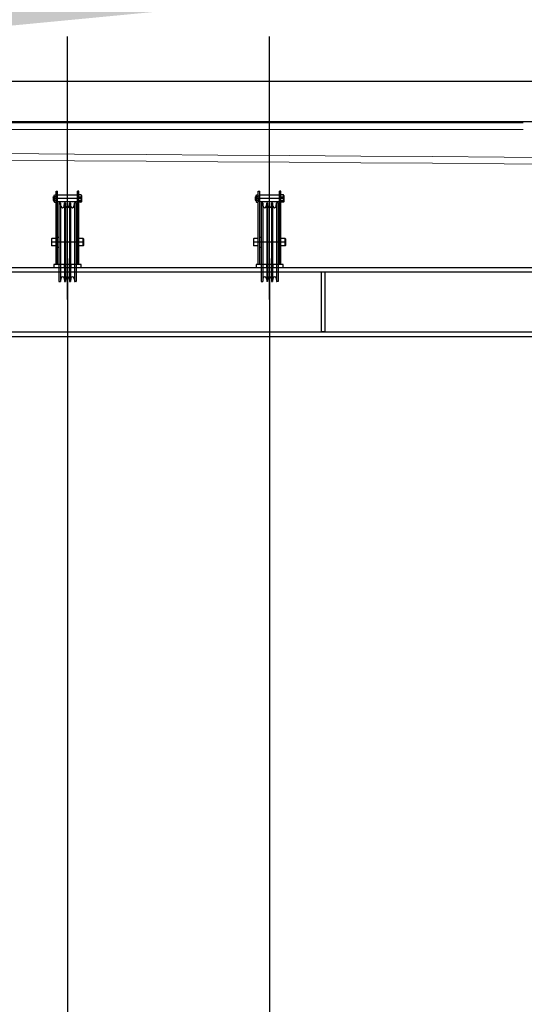
# Model space of a CAD drawing. Units: metres. Extents: x 7649 to 7998, y 20457 to 20664.
# Drawn here: x 7734 to 7735, y 20526 to 20528 of the extents above; entities that cross this region are included whole.
import ezdxf

# ---------------------------------------------------------------- set-up
doc = ezdxf.new("R2010")
doc.units = ezdxf.units.M
doc.header["$LTSCALE"] = 2
doc.linetypes.add('AXES', pattern=[2, 1.25, -0.25, 0.25, -0.25])
doc.layers.add('A_Perche Axe Coupe', color=7, linetype='Continuous')
doc.layers.add('Amg-Cotation', color=3, linetype='Continuous')
doc.layers.add('B_MUR Hachures', color=30, linetype='Continuous', lineweight=9)
doc.layers.add('B_Structure Bat', color=41, linetype='Continuous', lineweight=13)
doc.layers.add('B_Structure', color=7, linetype='Continuous', transparency=0.9)
doc.styles.add('ECLAT', font='txt', dxfattribs={"height": 1e-05})

# ---------------------------------------------------------------- blocks, each defined once
blk = doc.blocks.new('Poutres scène-élév')
at = {"lineweight": 0}
for p, q in [((65, -2052.3), (6055.2, -2052.3)), ((65, -2065.8), (6055.2, -2065.8))]:
    blk.add_line(p, q, dxfattribs=at)
blk = doc.blocks.new('Ecrou hm8')
for p, q in [((0, 6.5), (0.6, 7.5)), ((0, 0), (0, 6.5)), ((0, 0), (0, -6.5)), ((3.4, 7.5), (0.6, 7.5)), ((1.2, 3.8), (2.8, 3.8)), ((4, 6.5), (3.4, 7.5)), ((4, 0), (4, 6.5)), ((4, 0), (4, -6.5)), ((0, -6.5), (0.6, -7.5)), ((3.4, -7.5), (0.6, -7.5)), ((1.2, -3.8), (2.8, -3.8)), ((4, -6.5), (3.4, -7.5))]:
    blk.add_line(p, q)
for centre, radius, start, end in [((2.5, 5.9), 2.49, 139.6091, 238.9143), ((6.5, 0), 6.5, 144.7328, 180), ((6.5, 0), 6.5, 180, 215.2672), ((1.5, 5.9), 2.49, 301.0857, 40.3909), ((-2.5, 0), 6.5, 0, 35.2672), ((-2.5, 0), 6.5, 324.7328, 0), ((2.5, -5.9), 2.49, 121.0857, 220.3909), ((1.5, -5.9), 2.49, 319.6091, 58.9143)]:
    blk.add_arc(centre, radius, start, end)
at = {"style": 'ECLAT', "flags": 3}
blk.add_attdef('REFERENCE', (0, 0), '', height=0.00001, rotation=180.0001, dxfattribs=at)

msp = doc.modelspace()

# ---------------------------------------------------------------- hatches: boundary and pattern name
at = {"layer": 'B_MUR Hachures', "transparency": 33554687}
h = msp.add_hatch(dxfattribs=at)
h.set_pattern_fill('ANSI33', color=256, scale=0.025)
h.paths.add_polyline_path([(7757.6547, 20509.0042), (7757.3547, 20509.0042), (7757.3549, 20507.9742), (7757.6549, 20507.9999)], flags=17)
h.paths.add_polyline_path([(7723.4557, 20511.904), (7723.4556, 20508.804), (7728.3544, 20508.804), (7728.3545, 20511.904)], flags=16)
edge = h.paths.add_edge_path()
edge.add_line((7723.5546, 20508.504), (7728.2806, 20508.504))
edge.add_line((7723.2544, 20505.5537), (7728.2806, 20505.5537))
edge.add_line((7723.5546, 20505.8037), (7728.2806, 20505.8037))
edge.add_line((7723.5546, 20508.504), (7723.5546, 20505.8037))
edge.add_line((7723.2545, 20511.754), (7723.2544, 20505.5537))
edge.add_line((7728.2806, 20505.8037), (7728.2806, 20508.504))
edge.add_line((7728.6046, 20505.804), (7728.6046, 20529.5173))
edge.add_line((7728.6806, 20504.6037), (7728.6806, 20505.504))
edge.add_line((7728.2806, 20504.6037), (7728.6806, 20504.6037))
edge.add_line((7728.2806, 20504.6037), (7728.2806, 20505.5537))
edge.add_line((7728.6046, 20505.804), (7747.3146, 20505.8039))
edge.add_line((7728.6806, 20505.504), (7734.6156, 20505.5037))
edge.add_line((7723.0263, 20513.1827), (7723.0262, 20511.754))
edge.add_line((7723.1867, 20513.1922), (7723.0263, 20513.1827))
edge.add_line((7723.1867, 20513.204), (7723.2263, 20513.204))
edge.add_line((7723.1867, 20513.1922), (7723.1867, 20513.204))
edge.add_line((7723.2263, 20513.204), (7723.2262, 20512.204))
edge.add_line((7723.2262, 20512.204), (7728.3545, 20512.204))
edge.add_line((7723.0262, 20511.754), (7723.2545, 20511.754))
edge.add_line((7728.3545, 20512.204), (7728.3545, 20515.004))
edge.add_line((7728.3545, 20515.204), (7728.3545, 20518.004))
edge.add_line((7728.3545, 20518.204), (7728.3545, 20521.304))
edge.add_line((7728.3545, 20521.504), (7728.3545, 20524.714))
edge.add_line((7728.3545, 20528.054), (7728.3545, 20524.914))
edge.add_line((7728.3546, 20528.254), (7728.3546, 20529.9035))
edge.add_line((7728.3546, 20528.254), (7724.0643, 20528.254))
edge.add_line((7728.3545, 20528.054), (7723.8643, 20528.054))
edge.add_line((7723.8643, 20529.9037), (7724.0643, 20529.8537))
edge.add_line((7724.0643, 20529.8537), (7724.0643, 20528.254))
edge.add_line((7723.8643, 20529.9037), (7723.8643, 20528.054))
edge.add_line((7728.3546, 20529.9037), (7728.6046, 20529.8674))
edge.add_line((7728.6046, 20529.8674), (7728.6046, 20529.7174))
edge.add_line((7728.6046, 20529.7174), (7747.5157, 20529.1499))
edge.add_line((7728.6046, 20529.5173), (7747.3146, 20528.9559))
edge.add_line((7724.3327, 20526.754), (7724.1327, 20526.804))
edge.add_line((7724.1327, 20526.804), (7724.1326, 20523.994))
edge.add_line((7724.3326, 20524.9141), (7724.3327, 20526.754))
edge.add_line((7728.3545, 20524.914), (7724.3326, 20524.9141))
edge.add_line((7728.3545, 20524.714), (7724.3326, 20524.7141))
edge.add_line((7724.3326, 20524.7141), (7724.3326, 20523.994))
edge.add_line((7724.1326, 20523.994), (7724.3326, 20523.994))
edge.add_line((7724.3326, 20521.304), (7728.3545, 20521.304))
edge.add_line((7724.3326, 20521.504), (7728.3545, 20521.504))
edge.add_line((7724.3326, 20522.504), (7724.3326, 20521.504))
edge.add_line((7724.2931, 20522.4922), (7724.2931, 20522.504))
edge.add_line((7724.2931, 20522.4922), (7724.1326, 20522.4827))
edge.add_line((7724.1326, 20521.2141), (7724.1326, 20522.4827))
edge = h.paths.add_edge_path()
edge.add_line((7723.0263, 20518.004), (7723.0263, 20517.694))
edge.add_line((7723.2263, 20518.004), (7728.3545, 20518.004))
edge.add_line((7722.5192, 20518.004), (7723.0263, 20518.004))
edge.add_line((7723.2263, 20518.004), (7723.2263, 20517.694))
edge.add_line((7722.5192, 20518.204), (7728.3545, 20518.204))
edge.add_line((7723.0263, 20517.694), (7723.2263, 20517.694))
edge.add_line((7722.3192, 20519.204), (7722.5192, 20519.204))
edge.add_line((7722.5192, 20519.204), (7722.5192, 20518.204))
edge.add_line((7722.3192, 20519.204), (7722.3192, 20517.854))
edge.add_line((7722.3192, 20517.854), (7722.5192, 20517.854))
edge.add_line((7722.5192, 20518.004), (7722.5192, 20517.854))
edge.add_line((7722.3192, 20522.504), (7722.3192, 20520.6993))
edge.add_line((7724.3326, 20521.0141), (7722.5192, 20521.0141))
edge.add_line((7724.1326, 20521.2141), (7722.5192, 20521.2141))
edge.add_line((7722.5192, 20522.454), (7722.5192, 20521.2141))
edge.add_line((7722.5192, 20521.0141), (7722.5192, 20520.6993))
edge.add_line((7722.3192, 20520.6993), (7722.5192, 20520.6993))
edge.add_line((7724.3326, 20521.304), (7724.3326, 20521.0141))
edge.add_line((7722.3192, 20522.504), (7722.5192, 20522.454))
edge = h.paths.add_edge_path(flags=16)
edge.add_line((7728.3545, 20515.204), (7723.2263, 20515.204))
edge.add_line((7728.3545, 20515.004), (7723.2263, 20515.004))
edge = h.paths.add_edge_path(flags=16)
edge.add_line((7723.2263, 20516.204), (7723.2263, 20515.204))
edge.add_line((7723.1867, 20516.1922), (7723.0263, 20516.1827))
edge.add_line((7723.1867, 20516.204), (7723.2263, 20516.204))
edge.add_line((7723.1867, 20516.1922), (7723.1867, 20516.204))
edge.add_line((7723.0263, 20516.1827), (7723.0263, 20514.694))
edge.add_line((7723.2263, 20515.004), (7723.2263, 20514.694))
edge.add_line((7723.0263, 20514.694), (7723.2263, 20514.694))
edge = h.paths.add_edge_path(flags=16)
edge.add_line((7740.0186, 20504.6039), (7740.0186, 20505.5039))
edge.add_line((7739.6186, 20504.6039), (7740.0186, 20504.6039))
edge.add_line((7739.6186, 20505.5039), (7739.6186, 20504.6039))
edge.add_line((7735.0155, 20504.6037), (7735.0156, 20505.5037))
edge.add_line((7734.6155, 20504.6037), (7735.0155, 20504.6037))
edge.add_line((7734.6156, 20505.5037), (7734.6155, 20504.6037))
edge.add_line((7735.0156, 20505.5037), (7739.6186, 20505.5039))
edge.add_line((7740.0186, 20505.5039), (7747.3146, 20505.5039))
edge = h.paths.add_edge_path()
edge.add_line((7747.3146, 20508.7028), (7747.3145, 20505.8039))
edge.add_line((7747.3146, 20504.5037), (7752.7327, 20504.5039))
edge.add_line((7747.3146, 20505.5039), (7747.3146, 20504.5035))
edge = h.paths.add_edge_path()
edge.add_line((7747.3146, 20508.7028), (7749.024, 20508.7031))
edge.add_line((7749.024, 20508.489), (7749.024, 20508.7031))
edge.add_line((7749.024, 20508.489), (7747.7146, 20508.3822))
edge.add_line((7747.7146, 20508.3822), (7747.7146, 20505.8039))
edge.add_line((7747.7576, 20505.8039), (7747.7576, 20508.3447))
edge.add_line((7748.0055, 20504.8039), (7748.0056, 20508.3439))
edge.add_line((7748.0056, 20508.3447), (7747.7576, 20508.3447))
edge.add_line((7748.0055, 20504.8039), (7752.4327, 20504.8039))
edge.add_line((7752.7327, 20505.5039), (7752.7327, 20504.5039))
edge.add_line((7752.4327, 20505.8039), (7752.4327, 20504.8039))
edge.add_line((7752.4327, 20505.8039), (7757.3549, 20505.8038))
edge.add_line((7755.8978, 20505.5038), (7752.7327, 20505.5039))
edge.add_line((7756.2978, 20505.0037), (7756.2978, 20505.5038))
edge.add_line((7755.8978, 20505.0037), (7756.2978, 20505.0037))
edge.add_line((7755.8978, 20505.0037), (7755.8978, 20505.5038))
edge = h.paths.add_edge_path()
edge.add_line((7757.6549, 20507.6988), (7757.6549, 20505.5038))
edge.add_line((7757.6549, 20505.5038), (7756.2978, 20505.5038))
edge = h.paths.add_edge_path()
edge.add_line((7757.3549, 20505.8038), (7757.3549, 20507.9742))
edge.add_line((7757.3549, 20507.9742), (7767.0645, 20508.8038))
edge.add_line((7757.6549, 20507.6988), (7763.3956, 20508.1892))
edge.add_line((7763.3956, 20507.174), (7763.7956, 20507.174))
edge.add_line((7763.3956, 20508.1892), (7763.3956, 20507.174))
edge.add_line((7763.7956, 20508.2236), (7767.0773, 20508.5038))
edge.add_line((7763.7956, 20507.174), (7763.7956, 20508.2236))
edge = h.paths.add_edge_path()
edge.add_line((7767.0773, 20508.5038), (7770.8944, 20508.5037))
edge.add_line((7767.0645, 20508.8038), (7768.7221, 20508.8038))
edge.add_line((7768.9221, 20508.8038), (7771.9634, 20508.8037))
edge.add_line((7768.9221, 20512.4038), (7768.9221, 20508.8038))
edge.add_line((7768.7221, 20510.4335), (7768.7221, 20508.8038))
edge.add_line((7770.8944, 20508.5037), (7770.8944, 20507.6037))
edge.add_line((7770.8944, 20507.6037), (7771.2944, 20507.6037))
edge.add_line((7771.2944, 20508.5038), (7771.2944, 20507.6037))
edge.add_line((7771.2944, 20508.5038), (7778.3944, 20508.5037))
edge.add_line((7778.7944, 20508.3038), (7778.7944, 20506.7037))
edge.add_line((7778.3944, 20508.5037), (7778.3944, 20506.7037))
edge.add_line((7778.7944, 20508.7837), (7778.7944, 20508.5237))
edge.add_line((7772.1634, 20508.8037), (7778.7144, 20508.8037))
edge.add_line((7778.7144, 20508.8037), (7778.7144, 20508.7837))
edge.add_line((7778.7144, 20508.7837), (7778.7944, 20508.7837))
edge = h.paths.add_edge_path(flags=16)
edge.add_line((7772.1634, 20512.2037), (7772.1634, 20508.8037))
edge.add_line((7771.9634, 20512.4037), (7771.9634, 20508.8037))
edge = h.paths.add_edge_path()
edge.add_line((7778.7944, 20508.5237), (7786.4944, 20508.5237))
edge.add_line((7778.7944, 20508.3038), (7785.8944, 20508.3037))
edge = h.paths.add_edge_path(flags=16)
edge.add_line((7778.3944, 20506.7037), (7778.7944, 20506.7037))
edge = h.paths.add_edge_path()
edge.add_line((7762.9724, 20510.4335), (7768.7221, 20510.4335))
edge.add_line((7762.8224, 20510.6336), (7768.7221, 20510.6336))
edge.add_line((7768.7221, 20511.7803), (7768.7221, 20510.6336))
edge.add_line((7762.9724, 20510.4335), (7762.9725, 20510.1764))
edge.add_line((7762.8224, 20510.6336), (7762.8224, 20510.3764))
edge.add_line((7761.8725, 20510.3762), (7762.8224, 20510.3764))
edge.add_line((7762.0225, 20510.1763), (7762.9725, 20510.1764))
edge.add_line((7762.0225, 20510.1763), (7762.0225, 20509.926))
edge.add_line((7761.8725, 20510.3762), (7761.8725, 20510.126))
edge.add_line((7760.9225, 20510.1258), (7761.8725, 20510.126))
edge.add_line((7761.0725, 20509.9258), (7762.0225, 20509.926))
edge.add_line((7760.9225, 20510.1258), (7760.9225, 20509.8835))
edge.add_line((7759.9725, 20509.8833), (7760.9225, 20509.8835))
edge.add_line((7760.1226, 20509.6833), (7761.0726, 20509.6835))
edge.add_line((7761.0725, 20509.9258), (7761.0726, 20509.6835))
edge = h.paths.add_edge_path()
edge.add_line((7760.1226, 20509.4483), (7759.1726, 20509.4481))
edge.add_line((7760.1226, 20509.6833), (7760.1226, 20509.4483))
edge = h.paths.add_edge_path()
edge.add_line((7759.9725, 20509.8833), (7759.9726, 20509.6483))
edge.add_line((7759.9726, 20509.6483), (7759.0226, 20509.6481))
edge.add_line((7759.0226, 20509.6481), (7759.0226, 20509.4216))
edge.add_line((7759.0226, 20509.4216), (7758.0726, 20509.4215))
edge.add_line((7759.1726, 20509.4481), (7759.1727, 20509.2217))
edge.add_line((7759.1727, 20509.2217), (7758.2227, 20509.2215))
edge.add_line((7758.2227, 20509.2215), (7758.2227, 20509.0043))
edge.add_line((7758.2227, 20509.0043), (7757.2727, 20509.0042))
edge.add_line((7758.0726, 20509.4215), (7758.0727, 20509.2043))
edge.add_line((7758.0727, 20509.2043), (7757.1227, 20509.2041))
edge.add_line((7757.1227, 20509.2041), (7757.1227, 20508.9994))
edge.add_line((7757.1227, 20508.9994), (7756.1727, 20508.9994))
edge.add_line((7757.2727, 20509.0042), (7757.2727, 20508.7972))
edge.add_line((7757.2727, 20508.7972), (7756.3227, 20508.7971))
edge.add_line((7756.1727, 20508.9994), (7756.1727, 20508.803))
edge.add_line((7754.2727, 20508.8038), (7756.1727, 20508.803))
edge.add_line((7756.3227, 20508.7971), (7756.3228, 20508.6015))
edge.add_line((7754.4228, 20508.6011), (7756.3228, 20508.6015))
edge.add_line((7754.4228, 20508.6011), (7754.4229, 20508.2511))
edge.add_line((7754.2727, 20508.8038), (7754.2728, 20508.4511))
edge.add_line((7754.4229, 20508.2511), (7753.4729, 20508.251))
edge.add_line((7754.2728, 20508.4511), (7753.3228, 20508.4509))
edge.add_line((7753.3228, 20508.4509), (7753.3228, 20508.3038))
edge.add_line((7753.4729, 20508.251), (7753.4729, 20508.101))
edge.add_line((7753.4729, 20508.101), (7752.5729, 20508.1008))
edge.add_line((7753.3228, 20508.3038), (7752.2728, 20508.3037))
edge.add_line((7752.2721, 20508.3039), (7752.2721, 20507.5039))
edge.add_line((7752.573, 20507.5039), (7752.5729, 20508.1008))
edge.add_line((7752.2721, 20507.5039), (7752.573, 20507.5039))
edge = h.paths.add_edge_path(flags=16)
edge.add_line((7768.7221, 20511.7803), (7767.5724, 20511.7803))
edge.add_line((7767.5724, 20512.01), (7767.5724, 20511.7803))
edge.add_line((7768.5224, 20512.01), (7767.5724, 20512.01))
edge.add_line((7768.7221, 20512.3014), (7768.5224, 20512.3014))
edge.add_line((7768.5224, 20512.3014), (7768.5224, 20512.01))
edge = h.paths.add_edge_path()
edge.add_line((7768.7221, 20513.5369), (7768.7221, 20512.3014))
edge.add_line((7768.9221, 20513.5369), (7768.9221, 20512.6038))
edge.add_line((7768.9221, 20512.4038), (7771.9634, 20512.4037))
edge.add_line((7768.9221, 20512.6038), (7771.9634, 20512.6037))
edge.add_line((7768.9221, 20513.5369), (7768.7221, 20513.5369))
edge.add_line((7772.1634, 20512.6037), (7784.9542, 20512.6037))
edge.add_line((7772.1634, 20515.2437), (7772.1634, 20512.6037))
edge.add_line((7771.9634, 20515.2437), (7771.9634, 20512.6037))
edge.add_line((7772.1634, 20512.2037), (7784.9542, 20512.2037))
edge.add_line((7784.6542, 20513.7537), (7785.2542, 20513.7537))
edge = h.paths.add_edge_path()
edge.add_line((7785.2542, 20513.7537), (7785.2542, 20512.0537))
edge.add_line((7784.9542, 20513.5537), (7784.9542, 20512.6037))
edge = h.paths.add_edge_path(flags=16)
edge.add_line((7784.9542, 20513.5537), (7784.6542, 20513.5537))
edge = h.paths.add_edge_path(flags=17)
edge.add_line((7784.6542, 20513.7537), (7784.6542, 20513.5537))
edge = h.paths.add_edge_path()
edge.add_line((7785.2342, 20512.0537), (7785.2542, 20512.0537))
edge.add_arc((7785.2142, 20512.0537), 0.02, 359.9996, 539.9996)
edge.add_line((7784.9542, 20512.0537), (7785.1942, 20512.0537))
edge.add_line((7784.9542, 20512.0537), (7784.9542, 20512.2037))
edge = h.paths.add_edge_path()
edge.add_line((7747.5157, 20529.8663), (7747.7146, 20529.9026))
edge.add_line((7747.5157, 20529.1499), (7747.5157, 20529.8663))
edge.add_line((7747.7146, 20516.8039), (7747.7146, 20529.9026))
edge.add_line((7747.3146, 20516.8039), (7747.3146, 20528.9559))
edge.add_line((7747.3146, 20516.8039), (7747.7146, 20516.8039))
edge = h.paths.add_edge_path()
edge.add_line((7776.5519, 20515.2437), (7772.1634, 20515.2437))
edge.add_line((7771.9634, 20515.2437), (7768.9221, 20515.2438))
edge.add_line((7771.9634, 20515.4437), (7768.9221, 20515.4442))
edge.add_line((7776.5519, 20515.4437), (7772.1634, 20515.4437))
edge.add_line((7772.1634, 20518.1697), (7772.1634, 20515.4437))
edge.add_line((7771.9634, 20518.1697), (7771.9634, 20515.4437))
edge = h.paths.add_edge_path()
edge.add_line((7768.9221, 20515.2438), (7768.9221, 20514.8137))
edge.add_line((7768.7221, 20514.8137), (7768.9221, 20514.8137))
edge.add_line((7768.7221, 20515.2438), (7768.7221, 20514.8137))
edge.add_line((7768.7221, 20515.2438), (7767.8232, 20515.2437))
edge.add_line((7767.8232, 20515.2437), (7767.8232, 20515.4444))
edge.add_line((7768.7221, 20515.4442), (7767.8232, 20515.4444))
edge.add_line((7768.7221, 20516.8645), (7768.7221, 20515.4442))
edge.add_line((7768.9221, 20516.8645), (7768.9221, 20515.4442))
edge = h.paths.add_edge_path(flags=16)
edge.add_line((7768.9221, 20516.8645), (7768.7221, 20516.8645))
edge = h.paths.add_edge_path(flags=16)
edge.add_line((7771.9634, 20518.1697), (7772.1634, 20518.1697))
edge = h.paths.add_edge_path()
edge.add_line((7776.5519, 20514.8437), (7776.5519, 20515.2437))
edge.add_line((7776.8502, 20514.8437), (7776.5519, 20514.8437))
edge.add_line((7776.8502, 20516.4437), (7776.8502, 20514.8437))
edge.add_line((7776.5519, 20515.4437), (7776.5519, 20516.4437))
edge.add_line((7776.5519, 20516.4437), (7776.8502, 20516.4437))
edge = h.paths.add_edge_path()
edge.add_line((7747.7557, 20526.1029), (7776.2342, 20526.1026))
edge.add_line((7776.4342, 20526.1037), (7776.4342, 20521.8037))
edge.add_line((7776.2342, 20526.8037), (7776.2342, 20526.3037))
edge.add_line((7776.4342, 20526.1037), (7777.5074, 20526.1037))
edge.add_line((7748.0057, 20526.3039), (7776.2342, 20526.3038))
edge.add_line((7776.2342, 20526.8037), (7776.4342, 20526.7842))
edge.add_line((7776.4342, 20526.7842), (7776.4342, 20526.3037))
edge.add_line((7776.4342, 20526.3037), (7781.9268, 20526.3037))
edge.add_line((7776.2342, 20526.1037), (7776.2341, 20521.0433))
edge.add_line((7747.7557, 20526.1029), (7747.7557, 20526.722))
edge.add_line((7748.0057, 20526.3039), (7748.0057, 20526.6855))
edge.add_line((7748.0057, 20526.6855), (7747.7557, 20526.722))
edge = h.paths.add_edge_path()
edge.add_line((7781.9268, 20526.8037), (7782.1268, 20526.7537))
edge.add_line((7782.1268, 20526.7537), (7782.1268, 20521.8037))
edge.add_line((7781.9268, 20526.8037), (7781.9268, 20526.3037))
edge = h.paths.add_edge_path(flags=16)
edge.add_line((7777.8074, 20526.1037), (7781.9268, 20526.1037))
edge.add_line((7781.9268, 20526.1037), (7781.9268, 20521.8037))
edge.add_line((7777.8074, 20526.1037), (7777.8074, 20525.704))
edge.add_line((7777.5074, 20525.704), (7777.8074, 20525.704))
edge.add_line((7777.5074, 20526.1037), (7777.5074, 20525.704))
edge = h.paths.add_edge_path()
edge.add_line((7786.7384, 20521.4536), (7776.4341, 20521.4537))
edge.add_line((7786.7384, 20521.8036), (7782.1268, 20521.8037))
edge.add_line((7786.7384, 20521.4536), (7786.7384, 20521.3542))
edge.add_line((7786.923, 20521.3536), (7786.943, 20521.3536))
edge.add_arc((7786.903, 20521.3536), 0.02, 359.9996, 539.9996)
edge.add_line((7786.7384, 20521.3536), (7786.883, 20521.3536))
edge.add_line((7786.943, 20526.8036), (7786.7384, 20526.7536))
edge.add_line((7786.943, 20526.8036), (7786.943, 20521.3536))
edge.add_line((7786.7384, 20526.7536), (7786.7384, 20521.8036))
edge = h.paths.add_edge_path()
edge.add_line((7781.9268, 20521.8037), (7776.4342, 20521.8037))
edge.add_line((7776.4341, 20521.4537), (7776.4341, 20518.7037))
edge = h.paths.add_edge_path()
edge.add_line((7780.2922, 20518.4037), (7776.4341, 20518.4037))
edge.add_line((7776.4341, 20517.8737), (7776.2341, 20517.8737))
edge.add_line((7776.4341, 20518.4037), (7776.4341, 20517.8737))
edge.add_line((7776.2341, 20520.7733), (7776.2341, 20517.8737))
edge = h.paths.add_edge_path()
edge.add_line((7780.5922, 20518.7037), (7776.4341, 20518.7037))
edge = h.paths.add_edge_path()
edge.add_line((7780.5922, 20518.4137), (7780.5922, 20518.7037))
edge.add_line((7780.2922, 20518.4037), (7780.2922, 20518.0037))
edge.add_line((7780.5922, 20518.0037), (7780.2922, 20518.0037))
edge.add_line((7784.9542, 20518.2137), (7780.5922, 20518.2137))
edge.add_line((7780.5922, 20518.2137), (7780.5922, 20518.0037))
edge.add_line((7781.9646, 20518.4137), (7780.5922, 20518.4137))
edge.add_line((7784.9542, 20518.4137), (7781.9646, 20518.4137))
edge = h.paths.add_edge_path()
edge.add_line((7784.9542, 20518.4137), (7784.9542, 20519.7437))
edge.add_line((7785.2542, 20519.7937), (7785.2542, 20515.0537))
edge.add_line((7785.2542, 20519.7937), (7784.9542, 20519.7437))
edge = h.paths.add_edge_path()
edge.add_line((7784.9542, 20518.2137), (7784.9542, 20515.2537))
edge.add_line((7784.9542, 20515.2537), (7784.6542, 20515.2537))
edge.add_line((7784.6542, 20515.2537), (7784.6542, 20515.0537))
edge.add_line((7784.6542, 20515.0537), (7785.1942, 20515.0537))
edge.add_line((7785.2342, 20515.0537), (7785.2542, 20515.0537))
edge.add_arc((7785.2142, 20515.0537), 0.02, 359.9996, 539.9996)
edge = h.paths.add_edge_path()
edge.add_line((7774.4007, 20520.9233), (7774.4007, 20520.3633))
edge.add_line((7775.5007, 20521.0433), (7776.2341, 20521.0433))
edge.add_line((7775.5007, 20521.0433), (7775.5007, 20520.9233))
edge.add_line((7774.5507, 20520.7733), (7774.5507, 20520.2133))
edge.add_line((7775.5007, 20520.9233), (7774.4007, 20520.9233))
edge.add_line((7776.2341, 20520.7733), (7774.5507, 20520.7733))
edge = h.paths.add_edge_path()
edge.add_line((7771.5507, 20519.2447), (7771.5507, 20518.6937))
edge.add_line((7773.4507, 20520.3633), (7773.4507, 20519.806))
edge.add_line((7772.5007, 20519.2447), (7772.5007, 20519.806))
edge.add_line((7770.7507, 20517.9779), (7770.7507, 20518.5437))
edge.add_line((7770.6007, 20518.1279), (7770.6007, 20518.6937))
edge.add_line((7771.7007, 20519.0947), (7771.7007, 20518.5437))
edge.add_line((7772.6507, 20519.656), (7772.6507, 20519.0947))
edge.add_line((7773.6007, 20520.2133), (7773.6007, 20519.656))
edge.add_line((7771.7007, 20519.0947), (7772.6507, 20519.0947))
edge.add_line((7771.5507, 20519.2447), (7772.5007, 20519.2447))
edge.add_line((7770.7507, 20518.5437), (7771.7007, 20518.5437))
edge.add_line((7770.6007, 20518.6937), (7771.5507, 20518.6937))
edge.add_line((7773.4507, 20519.806), (7772.5007, 20519.806))
edge.add_line((7774.4007, 20520.3633), (7773.4507, 20520.3633))
edge.add_line((7770.6007, 20518.1279), (7769.6507, 20518.1279))
edge.add_line((7770.7507, 20517.9779), (7769.8007, 20517.9779))
edge.add_line((7773.6007, 20519.656), (7772.6507, 20519.656))
edge.add_line((7774.5507, 20520.2133), (7773.6007, 20520.2133))
edge.add_line((7769.8007, 20517.9779), (7769.8007, 20517.4196))
edge.add_line((7769.6507, 20518.1279), (7769.6507, 20517.5696))
edge = h.paths.add_edge_path()
edge.add_line((7766.8007, 20515.9628), (7765.8507, 20515.9628))
edge.add_line((7767.7507, 20516.4844), (7766.8007, 20516.4844))
edge.add_line((7768.7007, 20517.0145), (7767.7507, 20517.0145))
edge.add_line((7769.6507, 20517.5696), (7768.7007, 20517.5696))
edge.add_line((7767.0007, 20515.8128), (7766.0007, 20515.8128))
edge.add_line((7767.9507, 20516.3344), (7767.0007, 20516.3344))
edge.add_line((7768.8507, 20516.8645), (7767.9507, 20516.8645))
edge.add_line((7769.8007, 20517.4196), (7768.8507, 20517.4196))
edge.add_line((7768.8507, 20517.4196), (7768.8507, 20516.8645))
edge.add_line((7766.0007, 20515.8128), (7766.0007, 20515.2938))
edge.add_line((7767.0007, 20516.3344), (7767.0007, 20515.8128))
edge.add_line((7765.8507, 20515.9628), (7765.8507, 20515.4438))
edge.add_line((7766.8007, 20516.4844), (7766.8007, 20515.9628))
edge.add_line((7767.9507, 20516.8645), (7767.9507, 20516.3344))
edge.add_line((7767.7507, 20517.0145), (7767.7507, 20516.4844))
edge.add_line((7768.7007, 20517.5696), (7768.7007, 20517.0145))
edge = h.paths.add_edge_path()
edge.add_line((7765.8507, 20515.4438), (7764.8007, 20515.4438))
edge.add_line((7766.0007, 20515.2938), (7764.8007, 20515.2938))
edge.add_line((7764.8007, 20515.4438), (7764.8007, 20515.2938))

# ---------------------------------------------------------------- linework, layer by layer
for p, q in [((7732.7546, 20527.4494), (7735.7546, 20527.4494)), ((7733.7068, 20527.2962), (7733.7076, 20527.2969)), ((7733.7068, 20527.2962), (7733.7068, 20527.2897)), ((7733.7076, 20527.2969), (7733.7088, 20527.2969)), ((7733.7076, 20527.2969), (7733.7076, 20527.2889)), ((7733.7128, 20527.3079), (7733.7158, 20527.3079)), ((7733.7128, 20527.1594), (7733.7128, 20527.3079)), ((7733.7158, 20527.1594), (7733.7158, 20527.3079)), ((7733.7558, 20527.2997), (7733.7158, 20527.2997)), ((7733.7588, 20527.3079), (7733.7558, 20527.3079)), ((7733.7558, 20527.1594), (7733.7558, 20527.3079)), ((7733.7588, 20527.1594), (7733.7588, 20527.3079)), ((7733.7637, 20527.3004), (7733.7588, 20527.3004)), ((7733.7588, 20527.2967), (7733.7631, 20527.2967)), ((7733.7643, 20527.2994), (7733.7637, 20527.3004)), ((7733.7643, 20527.2994), (7733.7643, 20527.2864)), ((7734.1168, 20527.2962), (7734.1176, 20527.2969)), ((7734.1168, 20527.2962), (7734.1168, 20527.2897)), ((7734.1176, 20527.2969), (7734.1188, 20527.2969)), ((7734.1176, 20527.2969), (7734.1176, 20527.2889)), ((7734.1228, 20527.3079), (7734.1258, 20527.3079)), ((7734.1228, 20527.1594), (7734.1228, 20527.3079)), ((7734.1258, 20527.1594), (7734.1258, 20527.3079)), ((7734.1658, 20527.2997), (7734.1258, 20527.2997)), ((7734.1688, 20527.3079), (7734.1658, 20527.3079)), ((7734.1658, 20527.1594), (7734.1658, 20527.3079)), ((7734.1688, 20527.1594), (7734.1688, 20527.3079)), ((7734.1737, 20527.3004), (7734.1688, 20527.3004)), ((7734.1688, 20527.2967), (7734.1731, 20527.2967)), ((7734.1743, 20527.2994), (7734.1737, 20527.3004)), ((7734.1743, 20527.2994), (7734.1743, 20527.2864)), ((7733.7068, 20527.2897), (7733.7076, 20527.2889)), ((7733.7076, 20527.2889), (7733.7088, 20527.2889)), ((7733.7558, 20527.2862), (7733.7158, 20527.2862)), ((7733.7183, 20527.2839), (7733.7183, 20527.1249)), ((7733.7188, 20527.2844), (7733.7212, 20527.2844)), ((7733.7223, 20527.2776), (7733.7217, 20527.284)), ((7733.7217, 20527.2839), (7733.7217, 20527.1249)), ((7733.7293, 20527.2776), (7733.7299, 20527.284)), ((7733.7299, 20527.2839), (7733.7299, 20527.1249)), ((7733.7312, 20527.2844), (7733.7304, 20527.2844)), ((7733.7323, 20527.2776), (7733.7317, 20527.284)), ((7733.7317, 20527.2839), (7733.7317, 20527.1249)), ((7733.7393, 20527.2776), (7733.7399, 20527.284)), ((7733.7399, 20527.2839), (7733.7399, 20527.1249)), ((7733.7412, 20527.2844), (7733.7404, 20527.2844)), ((7733.7423, 20527.2776), (7733.7417, 20527.284)), ((7733.7417, 20527.2839), (7733.7417, 20527.1249)), ((7733.7493, 20527.2776), (7733.7499, 20527.284)), ((7733.7499, 20527.2839), (7733.7499, 20527.1249)), ((7733.7528, 20527.2844), (7733.7504, 20527.2844)), ((7733.7533, 20527.2839), (7733.7533, 20527.1249)), ((7733.7588, 20527.2892), (7733.7631, 20527.2892)), ((7733.7637, 20527.2854), (7733.7588, 20527.2854)), ((7733.7643, 20527.2864), (7733.7637, 20527.2854)), ((7734.1168, 20527.2897), (7734.1176, 20527.2889)), ((7734.1176, 20527.2889), (7734.1188, 20527.2889)), ((7734.1658, 20527.2862), (7734.1258, 20527.2862)), ((7734.1283, 20527.2839), (7734.1283, 20527.1249)), ((7734.1288, 20527.2844), (7734.1312, 20527.2844)), ((7734.1323, 20527.2776), (7734.1317, 20527.284)), ((7734.1317, 20527.2839), (7734.1317, 20527.1249)), ((7734.1393, 20527.2776), (7734.1399, 20527.284)), ((7734.1399, 20527.2839), (7734.1399, 20527.1249)), ((7734.1412, 20527.2844), (7734.1404, 20527.2844)), ((7734.1423, 20527.2776), (7734.1417, 20527.284)), ((7734.1417, 20527.2839), (7734.1417, 20527.1249)), ((7734.1493, 20527.2776), (7734.1499, 20527.284)), ((7734.1499, 20527.2839), (7734.1499, 20527.1249)), ((7734.1512, 20527.2844), (7734.1504, 20527.2844)), ((7734.1523, 20527.2776), (7734.1517, 20527.284)), ((7734.1517, 20527.2839), (7734.1517, 20527.1249)), ((7734.1593, 20527.2776), (7734.1599, 20527.284)), ((7734.1599, 20527.2839), (7734.1599, 20527.1249)), ((7734.1628, 20527.2844), (7734.1604, 20527.2844)), ((7734.1633, 20527.2839), (7734.1633, 20527.1249)), ((7734.1688, 20527.2892), (7734.1731, 20527.2892)), ((7734.1737, 20527.2854), (7734.1688, 20527.2854)), ((7734.1743, 20527.2864), (7734.1737, 20527.2854)), ((7733.7041, 20527.2119), (7733.7033, 20527.2111)), ((7733.7033, 20527.2111), (7733.7033, 20527.1978)), ((7733.7041, 20527.1969), (7733.7033, 20527.1978)), ((7733.7128, 20527.2119), (7733.7041, 20527.2119)), ((7733.7041, 20527.1969), (7733.7041, 20527.2119)), ((7733.7128, 20527.1969), (7733.7041, 20527.1969)), ((7733.7158, 20527.2144), (7733.7183, 20527.2144)), ((7733.7558, 20527.2144), (7733.7533, 20527.2144)), ((7733.7674, 20527.2119), (7733.7588, 20527.2119)), ((7733.7674, 20527.1969), (7733.7588, 20527.1969)), ((7733.7674, 20527.2119), (7733.7683, 20527.2111)), ((7733.7674, 20527.1969), (7733.7674, 20527.2119)), ((7733.7674, 20527.1969), (7733.7683, 20527.1978)), ((7733.7683, 20527.2111), (7733.7683, 20527.1978)), ((7734.1141, 20527.2119), (7734.1133, 20527.2111)), ((7734.1133, 20527.2111), (7734.1133, 20527.1978)), ((7734.1141, 20527.1969), (7734.1133, 20527.1978)), ((7734.1228, 20527.2119), (7734.1141, 20527.2119)), ((7734.1141, 20527.1969), (7734.1141, 20527.2119)), ((7734.1228, 20527.1969), (7734.1141, 20527.1969)), ((7734.1258, 20527.2144), (7734.1283, 20527.2144)), ((7734.1658, 20527.2144), (7734.1633, 20527.2144)), ((7734.1774, 20527.2119), (7734.1688, 20527.2119)), ((7734.1774, 20527.1969), (7734.1688, 20527.1969)), ((7734.1774, 20527.2119), (7734.1783, 20527.2111)), ((7734.1774, 20527.1969), (7734.1774, 20527.2119)), ((7734.1774, 20527.1969), (7734.1783, 20527.1978)), ((7734.1783, 20527.2111), (7734.1783, 20527.1978)), ((7733.7158, 20527.1944), (7733.7183, 20527.1944)), ((7733.7558, 20527.1944), (7733.7533, 20527.1944)), ((7734.1258, 20527.1944), (7734.1283, 20527.1944)), ((7734.1658, 20527.1944), (7734.1633, 20527.1944)), ((7733.7293, 20527.1594), (7733.7293, 20527.1534)), ((7733.7423, 20527.1594), (7733.7423, 20527.1534)), ((7734.1393, 20527.1594), (7734.1393, 20527.1534)), ((7734.1523, 20527.1594), (7734.1523, 20527.1534)), ((7733.7188, 20527.1244), (7733.7212, 20527.1244)), ((7733.7223, 20527.1312), (7733.7217, 20527.1249)), ((7733.7293, 20527.1312), (7733.7299, 20527.1249)), ((7733.7312, 20527.1244), (7733.7304, 20527.1244)), ((7733.7323, 20527.1312), (7733.7317, 20527.1249)), ((7733.7393, 20527.1312), (7733.7399, 20527.1249)), ((7733.7412, 20527.1244), (7733.7404, 20527.1244)), ((7733.7423, 20527.1312), (7733.7417, 20527.1249)), ((7733.7493, 20527.1312), (7733.7499, 20527.1249)), ((7733.7528, 20527.1244), (7733.7504, 20527.1244)), ((7734.1288, 20527.1244), (7734.1312, 20527.1244)), ((7734.1323, 20527.1312), (7734.1317, 20527.1249)), ((7734.1393, 20527.1312), (7734.1399, 20527.1249)), ((7734.1412, 20527.1244), (7734.1404, 20527.1244)), ((7734.1423, 20527.1312), (7734.1417, 20527.1249)), ((7734.1493, 20527.1312), (7734.1499, 20527.1249)), ((7734.1512, 20527.1244), (7734.1504, 20527.1244)), ((7734.1523, 20527.1312), (7734.1517, 20527.1249)), ((7734.1593, 20527.1312), (7734.1599, 20527.1249)), ((7734.1628, 20527.1244), (7734.1604, 20527.1244))]:
    msp.add_line(p, q)
at = {"color": 1}
for p, q in [((7733.7088, 20527.2962), (7733.7068, 20527.2962)), ((7734.1188, 20527.2962), (7734.1168, 20527.2962)), ((7733.7088, 20527.2897), (7733.7068, 20527.2897)), ((7734.1188, 20527.2897), (7734.1168, 20527.2897))]:
    msp.add_line(p, q, dxfattribs=at)
at = {"color": 1, "linetype": 'AXES'}
for p, q in [((7733.7656, 20527.2929), (7733.706, 20527.2929)), ((7734.1756, 20527.2929), (7734.116, 20527.2929)), ((7733.7683, 20527.2044), (7733.7033, 20527.2044)), ((7734.1783, 20527.2044), (7734.1133, 20527.2044)), ((7733.7358, 20527.1714), (7733.7358, 20527.1414)), ((7734.1458, 20527.1714), (7734.1458, 20527.1414))]:
    msp.add_line(p, q, dxfattribs=at)
for points in [[(7733.7083, 20527.1534), (7733.7633, 20527.1534), (7733.7633, 20527.1594), (7733.7083, 20527.1594)], [(7734.1183, 20527.1534), (7734.1733, 20527.1534), (7734.1733, 20527.1594), (7734.1183, 20527.1594)]]:
    msp.add_lwpolyline(points, close=True)
for centre, radius, start, end in [((7733.7622, 20527.2986), 0.00207, 295.107, 64.893), ((7733.7578, 20527.2929), 0.0065, 324.7328, 35.2671), ((7734.1722, 20527.2986), 0.00207, 295.107, 64.893), ((7734.1678, 20527.2929), 0.0065, 324.7328, 35.2671), ((7733.7188, 20527.2839), 0.0005, 90, 180), ((7733.7212, 20527.2839), 0.0005, 5, 90), ((7733.7258, 20527.2779), 0.0035, 185, 355), ((7733.7304, 20527.2839), 0.0005, 90, 175), ((7733.7312, 20527.2839), 0.0005, 5, 90), ((7733.7358, 20527.2779), 0.0035, 185, 355), ((7733.7404, 20527.2839), 0.0005, 90, 175), ((7733.7412, 20527.2839), 0.0005, 5, 90), ((7733.7458, 20527.2779), 0.0035, 185, 355), ((7733.7504, 20527.2839), 0.0005, 90, 175), ((7733.7528, 20527.2839), 0.0005, 0, 90), ((7733.7622, 20527.2873), 0.00207, 295.107, 64.893), ((7734.1288, 20527.2839), 0.0005, 90, 180), ((7734.1312, 20527.2839), 0.0005, 5, 90), ((7734.1358, 20527.2779), 0.0035, 185, 355), ((7734.1404, 20527.2839), 0.0005, 90, 175), ((7734.1412, 20527.2839), 0.0005, 5, 90), ((7734.1458, 20527.2779), 0.0035, 185, 355), ((7734.1504, 20527.2839), 0.0005, 90, 175), ((7734.1512, 20527.2839), 0.0005, 5, 90), ((7734.1558, 20527.2779), 0.0035, 185, 355), ((7734.1604, 20527.2839), 0.0005, 90, 175), ((7734.1628, 20527.2839), 0.0005, 0, 90), ((7734.1722, 20527.2873), 0.00207, 295.107, 64.893), ((7733.7188, 20527.1249), 0.0005, 180, 270), ((7733.7212, 20527.1249), 0.0005, 270, 355), ((7733.7258, 20527.1309), 0.0035, 5, 175), ((7733.7304, 20527.1249), 0.0005, 185, 270), ((7733.7312, 20527.1249), 0.0005, 270, 355), ((7733.7358, 20527.1309), 0.0035, 5, 175), ((7733.7404, 20527.1249), 0.0005, 185, 270), ((7733.7412, 20527.1249), 0.0005, 270, 355), ((7733.7458, 20527.1309), 0.0035, 5, 175), ((7733.7504, 20527.1249), 0.0005, 185, 270), ((7733.7528, 20527.1249), 0.0005, 270, 0), ((7734.1288, 20527.1249), 0.0005, 180, 270), ((7734.1312, 20527.1249), 0.0005, 270, 355), ((7734.1358, 20527.1309), 0.0035, 5, 175), ((7734.1404, 20527.1249), 0.0005, 185, 270), ((7734.1412, 20527.1249), 0.0005, 270, 355), ((7734.1458, 20527.1309), 0.0035, 5, 175), ((7734.1504, 20527.1249), 0.0005, 185, 270), ((7734.1512, 20527.1249), 0.0005, 270, 355), ((7734.1558, 20527.1309), 0.0035, 5, 175), ((7734.1604, 20527.1249), 0.0005, 185, 270), ((7734.1628, 20527.1249), 0.0005, 270, 0)]:
    msp.add_arc(centre, radius, start, end)
at = {"layer": 'A_Perche Axe Coupe', "color": 92}
msp.add_line((7733.7358, 20527.1564), (7733.7358, 20524.1694), dxfattribs=at)
at = {"layer": 'A_Perche Axe Coupe', "color": 1}
msp.add_line((7734.1458, 20527.1564), (7734.1458, 20524.1694), dxfattribs=at)
at = {"layer": 'Amg-Cotation', "color": 4}
for p, q in [((7733.7358, 20527.0884), (7733.7358, 20527.6218)), ((7734.1458, 20527.0884), (7734.1458, 20527.6218)), ((7747.3146, 20527.5307), (7731.5934, 20527.5307))]:
    msp.add_line(p, q, dxfattribs=at)
at = {"layer": 'B_Structure'}
for p, q in [((7728.6044, 20527.1534), (7747.3175, 20527.1534)), ((7728.6144, 20527.1444), (7747.3175, 20527.1444)), ((7728.6143, 20527.0224), (7747.3175, 20527.0224)), ((7728.6143, 20527.0134), (7747.3175, 20527.0134))]:
    msp.add_line(p, q, dxfattribs=at)
msp.add_lwpolyline([(7734.2506, 20527.0234), (7734.2586, 20527.0234), (7734.2586, 20527.1434), (7734.2506, 20527.1434)], close=True, dxfattribs=at)
at = {"layer": 'B_Structure Bat'}
for radius in [539.4906, 539.5041]:
    msp.add_arc((7737.9601, 21066.8575), radius, 269.013288, 270.986712, dxfattribs=at)

# ---------------------------------------------------------------- block references
at = {"extrusion": (0, 0, -1), "xscale": 0.001000000000203727, "yscale": 0.001000000000203727, "zscale": -0.001000000000004775}
for p in [(-7733.7128, 20527.2929), (-7734.1228, 20527.2929)]:
    msp.add_blockref('Ecrou hm8', p, dxfattribs=at)
at = {"layer": 'B_Structure Bat', "xscale": 0.001000000000203727, "yscale": 0.001000000000203727, "zscale": 0.001000000000203727}
msp.add_blockref('Poutres scène-élév', (7728.6046, 20529.4993), dxfattribs=at)

doc.saveas('drawing.dxf')
